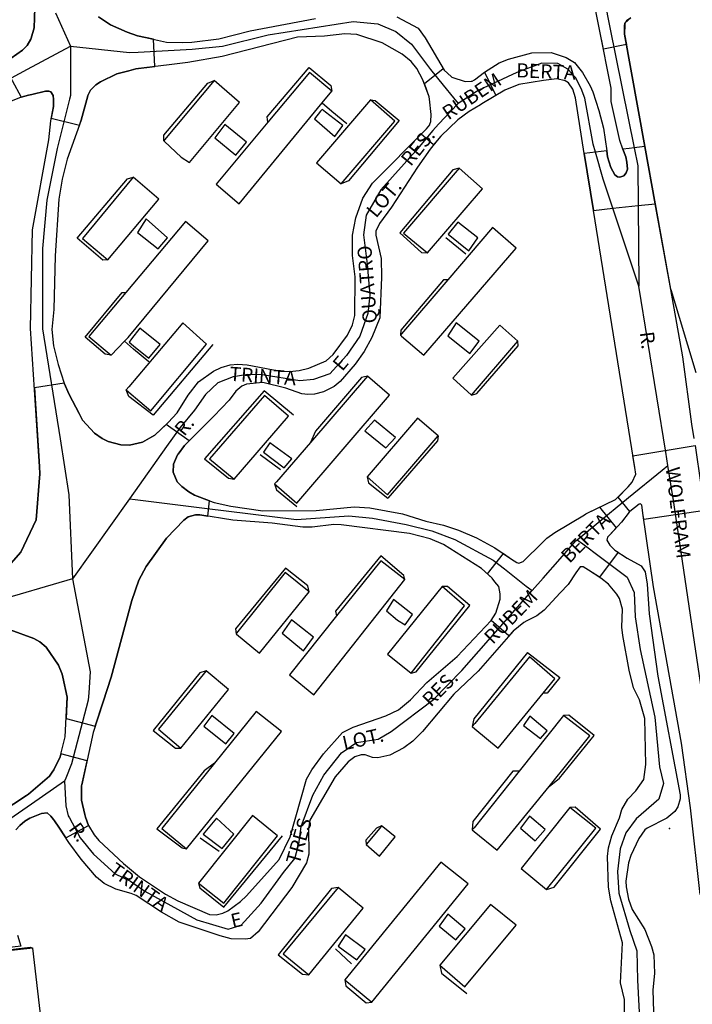
# Model space of a CAD drawing. Units: millimetres. Extents: x 187939 to 190353, y 1677060 to 1679834.
# Drawn here: x 189998 to 190117, y 1677336 to 1677510 of the extents above; entities that cross this region are included whole.
import ezdxf
from ezdxf.enums import TextEntityAlignment as Align

# ---------------------------------------------------------------- set-up
doc = ezdxf.new("R2010")
doc.units = ezdxf.units.MM
doc.header["$MEASUREMENT"] = 0
for name, color, linetype in [('V-AREA_VERDE', 3, 'Continuous'), ('V-CRUZAMENTO', 1, 'Continuous'), ('V-EDIFICACAO', 7, 'Continuous'), ('V-EIXO_DE_LOGRADOURO', 3, 'Continuous'), ('V-NOME_DOS_LOGRADOUROS', 7, 'Continuous'), ('V-QUADRA', 2, 'Continuous'), ('V-TESTADA', 250, 'Continuous')]:
    doc.layers.add(name, color=color, linetype=linetype)

msp = doc.modelspace()

# ---------------------------------------------------------------- linework, layer by layer
at = {"layer": 'V-AREA_VERDE'}
msp.add_lwpolyline([(190105.65, 1677510.56), (190104.94, 1677510.05), (190104.6, 1677509.65), (190104.6, 1677509.65), (190104.53, 1677509.36), (190104.53, 1677509.36), (190104.52, 1677509.3), (190104.57, 1677507.71), (190104.57, 1677507.71), (190108.16, 1677487.85), (190108.16, 1677487.85), (190109.99, 1677477.72), (190109.99, 1677477.72), (190112.72, 1677462.64), (190112.74, 1677462.56), (190112.74, 1677462.56), (190117.16, 1677447.89)], dxfattribs=at)
at = {"layer": 'V-CRUZAMENTO'}
for points in [[(190105.65, 1677510.56), (190104.6, 1677509.65), (190104.6, 1677509.37), (190104.57, 1677507.71), (190104.91, 1677505.85), (190100.82, 1677505.02), (190100.13, 1677508.5), (190099.19, 1677513.21)], [(190000.31, 1677512.37), (190000.2, 1677508.8), (189999.66, 1677507), (189999.61, 1677506.84), (189998.97, 1677505.72), (189998.89, 1677505.64), (189998.15, 1677504.88), (189994.73, 1677502.48), (189997.92, 1677496.56), (189999.21, 1677496.9), (189999.8, 1677497.06), (190002.22, 1677497.65), (190002.77, 1677497.61), (190003.13, 1677497.49), (190003.56, 1677496.88), (190003.62, 1677496.18), (190003.62, 1677495.72), (190003.62, 1677495.72), (190003.61, 1677494.9), (190003.21, 1677492.86), (190008.19, 1677491.59), (190008.52, 1677492.5), (190009.65, 1677496.78), (190009.65, 1677496.78), (190009.67, 1677496.85), (190010.17, 1677497.78), (190010.17, 1677497.78), (190011.08, 1677498.76), (190011.89, 1677499.3), (190014.8, 1677500.66), (190016.91, 1677501.23), (190016.91, 1677501.23), (190018.15, 1677501.57), (190021.54, 1677501.98), (190021.29, 1677506.81), (190019.88, 1677507.12), (190019.88, 1677507.12), (190018.44, 1677507.43), (190016.61, 1677508.05), (190013.69, 1677509.36), (190011.55, 1677510.76)], [(189995.97, 1677402.42), (190000.12, 1677400.87), (190001.18, 1677400.31), (190002.3, 1677399.36), (190004.48, 1677396.16), (190005.15, 1677394.62), (190005.26, 1677394.08), (190006.01, 1677390.5), (190005.83, 1677386.74), (190011, 1677385.4), (190012.4, 1677389.73), (190013.79, 1677394.06), (190017.44, 1677407.64), (190018.69, 1677411.21), (190020, 1677413.62), (190023.59, 1677418.63), (190026.63, 1677421.83), (190027.44, 1677422.41), (190028.7, 1677422.77), (190029.46, 1677422.76), (190029.48, 1677422.76), (190030.87, 1677422.53), (190031.21, 1677425.25), (190028.56, 1677426.25), (190027.52, 1677426.81), (190026.32, 1677427.75), (190025.46, 1677428.61), (190024.74, 1677430.32), (190024.83, 1677431.7), (190025.56, 1677433.35), (190025.65, 1677433.47), (190026.78, 1677435.01), (190027.59, 1677435.82), (190023.54, 1677438.71), (190021.52, 1677436.85), (190020.99, 1677436.54), (190021.01, 1677436.55), (190021.01, 1677436.55), (190020.99, 1677436.54), (190020.99, 1677436.54), (190019.36, 1677435.57), (190017.03, 1677435.07), (190015.52, 1677435.13), (190013.28, 1677435.7), (190012.19, 1677436.27), (190010.87, 1677437.18), (190008.74, 1677439.5), (190008.13, 1677440.66), (190008.13, 1677440.66), (190006.37, 1677443.99), (190005.52, 1677446.03), (190000.22, 1677445.19), (190001.11, 1677431.28), (190001.11, 1677431.28), (190001.19, 1677429.99), (190000.53, 1677421.86), (189997.82, 1677416.17), (189994.85, 1677412.75)], [(189996.97, 1677367.07), (189997.64, 1677367.87), (189998.53, 1677368.63), (189999.44, 1677369.12), (190000.87, 1677369.71), (190000.87, 1677369.71), (190001.46, 1677369.95), (190002.47, 1677370.06), (190003.13, 1677369.51), (190003.59, 1677368.89), (190003.76, 1677368.66), (190004.58, 1677367.55), (190005.76, 1677365.69), (190009.8, 1677367.87), (190009.24, 1677369.33), (190009.14, 1677369.78), (190008.58, 1677372.33), (190008.58, 1677374.89), (190008.61, 1677375.01), (190009.55, 1677379.3), (190004.93, 1677380.51), (190004.8, 1677380), (190003.67, 1677377.67), (190003.39, 1677377.26), (190002.93, 1677376.57), (189999.21, 1677373.4), (189998.82, 1677373.14), (189994.36, 1677370.22)]]:
    msp.add_lwpolyline(points, dxfattribs=at)
for points in [[(190075.09, 1677492.55), (190072.06, 1677489.7), (190071.42, 1677488.9), (190070.81, 1677488.15), (190068.62, 1677490), (190069.56, 1677490.94), (190070.13, 1677491.69), (190070.17, 1677491.81), (190070.33, 1677492.28), (190070.4, 1677493.49), (190070.08, 1677496.19), (190070.03, 1677496.63), (190069.17, 1677498.96), (190072.48, 1677501.64), (190072.65, 1677501.35), (190073.92, 1677500.2), (190073.92, 1677500.2), (190074.03, 1677500.1), (190076.41, 1677499.36), (190077.47, 1677499.41), (190077.47, 1677499.41), (190077.63, 1677499.42), (190078.02, 1677499.6), (190079.83, 1677501), (190081.79, 1677496.83), (190079.31, 1677495.36), (190079.31, 1677495.36), (190079.09, 1677495.23), (190079.09, 1677495.23), (190077.08, 1677494.03)], [(190099.07, 1677476.56), (190102.5, 1677476.92), (190102.5, 1677476.92), (190106.98, 1677477.4), (190106.98, 1677477.4), (190109.99, 1677477.72), (190109.99, 1677477.72), (190110, 1677477.72), (190110, 1677477.72), (190108.17, 1677487.85), (190108.17, 1677487.85), (190108.16, 1677487.85), (190108.16, 1677487.85), (190106.29, 1677487.61), (190106.29, 1677487.61), (190105.37, 1677487.49), (190104.29, 1677487.35), (190104.29, 1677487.35), (190104.8, 1677486.03), (190105, 1677485.07), (190105.06, 1677483.86), (190104.83, 1677483.21), (190104.46, 1677482.66), (190103.72, 1677482.43), (190103.32, 1677482.48), (190102.86, 1677482.84), (190102.14, 1677484.15), (190101.57, 1677486.04), (190101.41, 1677487.1), (190101.41, 1677487.1), (190099.41, 1677486.84), (190099.41, 1677486.84), (190097.45, 1677486.59), (190097.45, 1677486.59), (190099.07, 1677476.56)], [(190103.42, 1677425.9), (190105.11, 1677427.58), (190105.21, 1677427.68), (190105.92, 1677428.54), (190106.56, 1677429.92), (190106.36, 1677431.14), (190106.03, 1677433.19), (190117.03, 1677434.99), (190118.06, 1677428.06), (190118.06, 1677428.06), (190118.74, 1677423.5), (190107.97, 1677421.9), (190107.81, 1677423.05), (190107.81, 1677423.05), (190107.8, 1677423.12), (190107.8, 1677423.12), (190107.61, 1677424.46), (190107.36, 1677424.68), (190107.14, 1677424.63), (190107.14, 1677424.63), (190105.52, 1677423.34), (190105.52, 1677423.34)], [(190095.96, 1677412.48), (190095.96, 1677412.48), (190094.58, 1677410.43), (190093.2, 1677408.96), (190090.38, 1677405.93), (190089.05, 1677404.92), (190087.29, 1677404.01), (190086.78, 1677403.74), (190084.85, 1677402.2), (190084.11, 1677401.35), (190080.99, 1677404.1), (190081.81, 1677405.36), (190082.6, 1677407.84), (190082.6, 1677408.56), (190082.6, 1677408.78), (190082.33, 1677410.08), (190081.65, 1677410.94), (190081.16, 1677411.57), (190080.35, 1677412.31), (190083.15, 1677415.89), (190084.6, 1677414.92), (190084.6, 1677414.92), (190085.51, 1677414.31), (190085.9, 1677414.2), (190086.63, 1677414.51), (190086.69, 1677414.57), (190086.69, 1677414.57), (190090, 1677417.8), (190090, 1677417.8), (190090.82, 1677418.6), (190092.26, 1677419.63), (190097.47, 1677422.77), (190097.47, 1677422.77), (190097.73, 1677422.93), (190100.11, 1677424.08), (190103.09, 1677420.44), (190101.93, 1677419.18), (190101.93, 1677419.18), (190101.58, 1677418.79), (190101.45, 1677418.28), (190101.97, 1677417.4), (190102.1, 1677417.27), (190102.1, 1677417.27), (190102.86, 1677416.52), (190103.43, 1677416.14), (190100.12, 1677411.72), (190098.21, 1677412.96), (190098.21, 1677412.96), (190097.25, 1677413.59), (190096.7, 1677413.59)]]:
    msp.add_lwpolyline(points, close=True, dxfattribs=at)
at = {"layer": 'V-EDIFICACAO'}
for points in [[(190051.12, 1677495.56), (190052.84, 1677497.64), (190048.86, 1677500.9), (190041.53, 1677492.13), (190032.38, 1677481.19), (190036.42, 1677477.73)], [(190023.13, 1677488.84), (190023.26, 1677488.72), (190026.2, 1677485.97), (190027.66, 1677485.02), (190036.5, 1677495.6), (190032.02, 1677499.48), (190023.26, 1677489), (190023.13, 1677488.84)], [(190050.1, 1677484.96), (190054.47, 1677481.25), (190063.98, 1677492.32), (190059.66, 1677496.07), (190050.1, 1677484.96)], [(190051.09, 1677494.39), (190050.81, 1677494.1), (190049.74, 1677492.71), (190053.35, 1677489.63), (190054.75, 1677491.53), (190051.67, 1677493.94), (190051.09, 1677494.39)], [(190033.92, 1677491.71), (190032.12, 1677489.35), (190035.84, 1677486.34), (190037.71, 1677488.63), (190033.92, 1677491.71)], [(190065.49, 1677472.54), (190069.71, 1677469.05), (190079.43, 1677480.34), (190079.43, 1677480.34), (190075.31, 1677484.02), (190065.49, 1677472.54)], [(190008.71, 1677471.57), (190013.19, 1677467.8), (190022.22, 1677478.53), (190022.22, 1677478.53), (190017.69, 1677482.41), (190008.71, 1677471.57)], [(190016.18, 1677453.43), (190016.8, 1677454.08), (190030.97, 1677471.17), (190030.97, 1677471.17), (190026.92, 1677474.61), (190016.39, 1677462.04), (190009.88, 1677454.26), (190013.81, 1677450.95)], [(190020, 1677475.04), (190018.46, 1677472.65), (190018.46, 1677472.65), (190022.1, 1677469.74), (190023.79, 1677471.7), (190023.79, 1677471.7), (190020, 1677475.04)], [(190075.11, 1677474.46), (190073.36, 1677472.36), (190077.01, 1677469.38), (190078.63, 1677471.69), (190078.63, 1677471.69), (190075.11, 1677474.46)], [(190073.35, 1677464.29), (190065.16, 1677454.71), (190064.97, 1677454.49), (190065.16, 1677454.33), (190069.08, 1677450.95), (190085.4, 1677469.85), (190085.4, 1677469.85), (190081.25, 1677473.54)], [(190016.48, 1677444.82), (190016.93, 1677444.44), (190020.81, 1677441.14), (190030.68, 1677452.92), (190030.68, 1677452.92), (190026.46, 1677456.66), (190016.93, 1677445.35), (190016.48, 1677444.82)], [(190017.78, 1677452.61), (190020.49, 1677450.44), (190022.48, 1677452.88), (190018.89, 1677455.74), (190017.41, 1677453.86), (190016.96, 1677453.26)], [(190074.8, 1677456.66), (190073.3, 1677454.36), (190073.3, 1677454.36), (190077.19, 1677451.25), (190078.85, 1677453.46), (190074.8, 1677456.66)], [(190074.21, 1677446.92), (190074.21, 1677446.92), (190077.51, 1677443.92), (190085.7, 1677453.45), (190082.5, 1677456.25), (190074.21, 1677446.92)], [(190049.03, 1677435.56), (190043.04, 1677428.61), (190042.7, 1677428.22), (190043.04, 1677427.93), (190046.63, 1677424.84), (190063.02, 1677443.88), (190063.02, 1677443.88), (190059.13, 1677447.28)], [(190031.2, 1677432.62), (190035.57, 1677429.05), (190045.15, 1677440.17), (190045.15, 1677440.17), (190040.94, 1677443.87), (190031.2, 1677432.62)], [(190059.04, 1677429.46), (190059.04, 1677429.46), (190062.64, 1677426.3), (190071.63, 1677436.7), (190067.96, 1677439.81), (190059.04, 1677429.46), (190059.04, 1677429.46)], [(190058.67, 1677437.6), (190058.67, 1677437.6), (190062.38, 1677434.58), (190062.38, 1677434.58), (190064.05, 1677436.4), (190060.34, 1677439.48), (190058.67, 1677437.6)], [(190041.83, 1677435.49), (190040.73, 1677433.85), (190040.73, 1677433.85), (190044.39, 1677431.03), (190045.73, 1677432.67), (190045.73, 1677432.67), (190041.83, 1677435.49)], [(190053.67, 1677404.89), (190045.33, 1677394.47), (190049.61, 1677390.96), (190065.7, 1677411.34), (190061.47, 1677414.64)], [(190035.89, 1677401.75), (190035.98, 1677401.68), (190040.05, 1677398.32), (190048.81, 1677409.16), (190044.58, 1677412.59), (190035.98, 1677401.86), (190035.89, 1677401.75)], [(190062.64, 1677398.13), (190066.82, 1677394.76), (190076.25, 1677406.66), (190072.32, 1677410.07), (190072.32, 1677410.07), (190062.64, 1677398.13)], [(190063.7, 1677407.79), (190062.48, 1677405.77), (190062.48, 1677405.77), (190064.43, 1677404.14), (190065.8, 1677403.3), (190067.09, 1677405.12), (190063.7, 1677407.79)], [(190045.68, 1677404.2), (190044.02, 1677401.83), (190047.81, 1677398.72), (190049.58, 1677401.12), (190045.68, 1677404.2)], [(190090.18, 1677391.26), (190092.22, 1677393.75), (190087.74, 1677397.68), (190078.1, 1677385.89), (190077.65, 1677385.34), (190078.1, 1677384.96), (190082.2, 1677381.54)], [(190022.16, 1677384.89), (190026.12, 1677381.54), (190034.57, 1677391.9), (190030.59, 1677395.19), (190022.16, 1677384.89)], [(190032.05, 1677378.84), (190022.74, 1677367.3), (190027.11, 1677363.74), (190043.9, 1677384.45), (190039.45, 1677388.01)], [(190031.58, 1677387.28), (190030.18, 1677385.39), (190034.05, 1677382.27), (190035.52, 1677384.12), (190031.58, 1677387.28)], [(190091.23, 1677374.77), (190098.42, 1677383.7), (190098.42, 1677383.7), (190093.78, 1677387.28), (190085.96, 1677377.48), (190077.97, 1677367.46), (190077.65, 1677367.06), (190077.97, 1677366.8), (190082.03, 1677363.48)], [(190087.83, 1677387.2), (190086.73, 1677385.51), (190086.73, 1677385.51), (190089.69, 1677383.2), (190090.86, 1677384.56), (190087.83, 1677387.2)], [(190086.3, 1677360.23), (190090.78, 1677356.52), (190099.47, 1677367.35), (190094.87, 1677371.06), (190086.3, 1677360.23)], [(190029.26, 1677357.66), (190029.5, 1677357.47), (190033.71, 1677354.14), (190043.21, 1677366.04), (190038.79, 1677369.59), (190029.5, 1677357.96), (190029.26, 1677357.66)], [(190032.41, 1677369.14), (190030.07, 1677366.31), (190033.42, 1677363.81), (190035.47, 1677366.3), (190035.47, 1677366.3), (190032.41, 1677369.14)], [(190086.15, 1677367.37), (190088.79, 1677365.13), (190088.79, 1677365.13), (190090.56, 1677367.17), (190090.56, 1677367.17), (190087.78, 1677369.52), (190086.15, 1677367.37)], [(190061.62, 1677367.8), (190061.28, 1677367.39), (190058.89, 1677364.47), (190061.25, 1677362.42), (190064.01, 1677365.83), (190062.12, 1677367.39), (190061.62, 1677367.8)], [(190055.12, 1677340.56), (190055.12, 1677340.56), (190059.9, 1677336.6), (190076.91, 1677357.52), (190072.09, 1677361.39), (190055.12, 1677340.56), (190055.12, 1677340.56)], [(190044.21, 1677345.19), (190044.21, 1677345.19), (190048.76, 1677341.43), (190058.34, 1677353.22), (190053.93, 1677356.92), (190044.21, 1677345.19)], [(190071.9, 1677343.17), (190071.9, 1677343.17), (190076.34, 1677339.31), (190085.38, 1677350.26), (190080.87, 1677353.91), (190071.9, 1677343.17), (190071.9, 1677343.17)], [(190073.3, 1677352.16), (190071.82, 1677350.08), (190074.74, 1677347.66), (190076.36, 1677349.56), (190073.3, 1677352.16)], [(190055.24, 1677348.53), (190055.24, 1677348.53), (190053.95, 1677346.53), (190053.95, 1677346.53), (190057.22, 1677344.11), (190058.73, 1677345.92), (190058.73, 1677345.92), (190055.24, 1677348.53)], [(189988.02, 1677344.87), (189988.12, 1677343.95), (189991.28, 1677315), (189991.63, 1677314.77), (189996.02, 1677315.27), (189996.52, 1677312.78), (190003.48, 1677313.48), (190003.39, 1677316.8), (189999.98, 1677346.18), (189988.52, 1677344.92), (189988.02, 1677344.87)]]:
    msp.add_lwpolyline(points, close=True, dxfattribs=at)
at = {"layer": 'V-EIXO_DE_LOGRADOURO'}
for points in [[(190101.01, 1677513.64), (190101.98, 1677508.86)], [(190003.98, 1677511.44), (190006.62, 1677505.58)], [(190018.58, 1677504.54), (190028.13, 1677505.02), (190033.51, 1677505.58), (190041.58, 1677507.6), (190056.6, 1677509.95), (190060.97, 1677509.5), (190064.11, 1677508.16), (190066.91, 1677505.91), (190070.28, 1677501.43), (190072.49, 1677498.7)], [(190101.98, 1677508.86), (190106.29, 1677487.61)], [(189999.04, 1677501.5), (190006.61, 1677505.58), (190006.62, 1677505.58)], [(190006.62, 1677505.58), (190006.62, 1677496.85), (190006.46, 1677496.22)], [(190006.62, 1677505.58), (190017.03, 1677504.46), (190018.58, 1677504.54)], [(190099.41, 1677486.84), (190099, 1677488.25), (190097.54, 1677496.38), (190096.92, 1677498.11), (190095.92, 1677500.05), (190094.52, 1677501.51), (190092.78, 1677502.52), (190089.92, 1677502.57), (190085.5, 1677500.95), (190078.82, 1677497.81), (190078.34, 1677497.5)], [(189882.54, 1677476.16), (189884.92, 1677478.73), (189889.51, 1677482.77), (189893.16, 1677485.29), (189897.64, 1677487.03), (189900.39, 1677487.65), (189905.21, 1677487.36), (189920.12, 1677483.49), (189932.73, 1677481.36), (189940.91, 1677480.24), (189949.21, 1677480.12), (189957.39, 1677481.36), (189963.78, 1677482.71), (189971.74, 1677485.96), (189980.82, 1677491.68), (189999.04, 1677501.5)], [(190072.49, 1677498.7), (190074.32, 1677496.44), (190075.13, 1677495.44)], [(190078.34, 1677497.5), (190075.13, 1677495.44)], [(190006.46, 1677496.22), (190004.24, 1677487.5), (190002.41, 1677478.34), (190001.68, 1677469.79), (190001.68, 1677455.62), (190004.77, 1677436.17)], [(190075.13, 1677495.44), (190075.07, 1677495.4), (190071.65, 1677491.81), (190070.67, 1677490.65)], [(190070.67, 1677490.65), (190067.67, 1677487.1), (190061.45, 1677480.21), (190058.87, 1677475.72), (190058.42, 1677472.24), (190059.09, 1677467.08), (190059.54, 1677461.59), (190059.2, 1677458.34), (190057.75, 1677454.3), (190055.39, 1677450.93), (190052.48, 1677447.68), (190049.57, 1677446.67), (190047.16, 1677446.44), (190040.48, 1677447.51), (190037.96, 1677447.57), (190035.38, 1677447.12), (190032.69, 1677446.06), (190030.51, 1677444.04), (190028.54, 1677441.23), (190026.02, 1677438.2), (190023.61, 1677434.82)], [(190102.5, 1677476.92), (190100.79, 1677482.08), (190099.41, 1677486.84)], [(190106.29, 1677487.61), (190106.93, 1677484.43), (190106.98, 1677477.4)], [(190107.07, 1677463.14), (190102.5, 1677476.92)], [(190106.98, 1677477.4), (190107.07, 1677463.14)], [(190111.86, 1677433.8), (190107.07, 1677463.14)], [(190004.77, 1677436.17), (190006.33, 1677426.3), (190006.97, 1677411.46)], [(190023.61, 1677434.82), (190017.02, 1677425.56)], [(190112.23, 1677431.49), (190111.86, 1677433.8)], [(190105.29, 1677425.8), (190111.23, 1677430.67), (190112.23, 1677431.49)], [(190113.17, 1677425.67), (190113.07, 1677426.36), (190112.23, 1677431.49)], [(190099.55, 1677421.09), (190105.29, 1677425.8)], [(190119.48, 1677310.76), (190119.9, 1677312.54), (190123.06, 1677338.62), (190123.31, 1677352.75), (190121.84, 1677363.96), (190121.11, 1677372.01), (190113.17, 1677425.67)], [(190017.02, 1677425.56), (190006.97, 1677411.46)], [(190017.02, 1677425.56), (190018.02, 1677425.44)], [(190018.02, 1677425.44), (190030.28, 1677423.92)], [(190030.28, 1677423.92), (190046.56, 1677421.9), (190055.81, 1677422.57), (190060.01, 1677422.18), (190065.95, 1677421.06), (190070.49, 1677419.94), (190074.58, 1677418.37), (190081.36, 1677414.72), (190083.32, 1677413.19)], [(190096.21, 1677418.35), (190099.55, 1677421.09)], [(190093.16, 1677414.98), (190095.95, 1677418.14), (190096.21, 1677418.35)], [(190096.21, 1677418.35), (190097.21, 1677417.6), (190100.3, 1677415.28)], [(190100.3, 1677415.28), (190105.03, 1677411.73), (190106.26, 1677409.03), (190106.43, 1677404.71), (190107.33, 1677398.93), (190109.91, 1677386.98), (190110.75, 1677378.22), (190111.43, 1677375.3), (190110.64, 1677372.5), (190106.6, 1677369.02), (190104.81, 1677366.55), (190103.8, 1677363.74), (190103.35, 1677359.7), (190103.57, 1677355.89), (190105.48, 1677349.27), (190106.72, 1677345.68), (190106.83, 1677340.51), (190107.4, 1677330.3), (190107.46, 1677323.29), (190107.12, 1677321.21), (190107.07, 1677319.19), (190107.29, 1677317.56), (190109.53, 1677313.69), (190111.8, 1677310.63)], [(190090.17, 1677411.58), (190093.16, 1677414.98)], [(190083.32, 1677413.19), (190087.19, 1677410.16), (190088.21, 1677409.36)], [(190006.97, 1677411.46), (190006.96, 1677411.45), (189992.8, 1677407.34)], [(190006.97, 1677411.46), (190010.1, 1677394.99), (190009.83, 1677391.3)], [(190088.21, 1677409.36), (190090.17, 1677411.58)], [(190085.25, 1677405.99), (190088.21, 1677409.36)], [(190006.43, 1677369.21), (190008.34, 1677365.68), (190010.7, 1677362.77), (190014.51, 1677359.29), (190017.2, 1677358), (190019.78, 1677356.26), (190028.97, 1677351.16), (190034.47, 1677349.53), (190036.77, 1677350.21), (190040.3, 1677354.13), (190044.28, 1677359.52), (190046.3, 1677361.99), (190046.97, 1677364.57), (190047.42, 1677367.65), (190049.44, 1677373.2), (190051.4, 1677376.74), (190054.54, 1677380.67), (190057.17, 1677382.52), (190060.98, 1677383.13), (190063.28, 1677384.48), (190070.79, 1677390.09), (190075.78, 1677395.25), (190085.25, 1677405.99)], [(190009.83, 1677391.3), (190009.73, 1677389.98), (190006.8, 1677378.73), (190005.8, 1677376.22)], [(190005.58, 1677375.67), (189999.73, 1677371.62)], [(190005.8, 1677376.22), (190005.58, 1677375.67)], [(190005.58, 1677375.67), (190005.76, 1677371.35), (190006.23, 1677369.58), (190006.43, 1677369.21)], [(189999.73, 1677371.62), (189995.13, 1677368.44)]]:
    msp.add_lwpolyline(points, dxfattribs=at)
at = {"layer": 'V-QUADRA'}
for points in [[(189989.49, 1677498.82), (189998.15, 1677504.88), (189998.89, 1677505.64), (189998.89, 1677505.64), (189998.97, 1677505.72), (189999.61, 1677506.84), (189999.66, 1677507), (189999.66, 1677507), (190000.2, 1677508.8), (190000.31, 1677512.37), (190000.22, 1677513.27), (190000.22, 1677513.27), (190000.17, 1677513.84), (190000.17, 1677513.84), (189999.97, 1677516.02), (189999.1, 1677519.19), (189998.12, 1677521.88), (189994.11, 1677529.31)], [(190064.32, 1677510.77), (190068.09, 1677508.78), (190069.34, 1677507.07), (190072.65, 1677501.35), (190073.92, 1677500.2), (190073.92, 1677500.2), (190074.03, 1677500.1), (190076.41, 1677499.36), (190077.47, 1677499.41), (190077.47, 1677499.41), (190077.63, 1677499.42), (190078.02, 1677499.6), (190079.83, 1677501), (190082.39, 1677502.64), (190084.03, 1677503.29), (190088.17, 1677504.42), (190091.58, 1677504.47), (190094.24, 1677503.56), (190095.71, 1677502.68), (190097.11, 1677500.91), (190098.5, 1677498.58), (190098.98, 1677497.53), (190100.05, 1677494.22), (190100.82, 1677491.11), (190101.41, 1677487.1), (190101.41, 1677487.1), (190101.57, 1677486.04), (190102.14, 1677484.15), (190102.86, 1677482.84), (190103.32, 1677482.48), (190103.72, 1677482.43), (190104.46, 1677482.66), (190104.83, 1677483.21), (190105.06, 1677483.86), (190105, 1677485.07), (190104.8, 1677486.03), (190104.29, 1677487.35), (190104.29, 1677487.35), (190103.71, 1677488.88), (190102.18, 1677495.82), (190102.18, 1677498.15), (190100.13, 1677508.5), (190100.13, 1677508.5), (190099.19, 1677513.21)], [(190011.55, 1677510.76), (190013.69, 1677509.36), (190016.61, 1677508.05), (190018.44, 1677507.43), (190019.88, 1677507.12), (190019.88, 1677507.12), (190023.61, 1677506.31), (190026.4, 1677506.24), (190026.4, 1677506.24), (190028.04, 1677506.27), (190032.83, 1677506.85), (190038.38, 1677508.31), (190049.94, 1677510.48)], [(190104.57, 1677507.71), (190104.6, 1677509.37)], [(190104.6, 1677509.65), (190105.65, 1677510.56)], [(190104.6, 1677509.37), (190104.6, 1677509.65)], [(190108.17, 1677487.85), (190104.57, 1677507.71)], [(189994.85, 1677412.75), (189997.82, 1677416.17), (190000.53, 1677421.86), (190001.19, 1677429.99), (190001.11, 1677431.28), (190001.11, 1677431.28), (189999.55, 1677455.71), (189999.92, 1677473.14), (190002.77, 1677489.01), (190003.12, 1677492.4), (190003.61, 1677494.9), (190003.62, 1677495.72), (190003.62, 1677495.72), (190003.62, 1677496.18), (190003.56, 1677496.88), (190003.13, 1677497.49), (190002.77, 1677497.61), (190002.22, 1677497.65), (189999.8, 1677497.06), (189999.8, 1677497.06), (189999.21, 1677496.9), (189999.21, 1677496.9), (189998.53, 1677496.72), (189998.53, 1677496.72), (189997.92, 1677496.56), (189992.7, 1677494.52)], [(190110, 1677477.72), (190108.17, 1677487.85)], [(190112.74, 1677462.56), (190110, 1677477.72)], [(190116.85, 1677436.23), (190116.47, 1677438.78), (190114.9, 1677450.65), (190112.74, 1677462.56)], [(190117.96, 1677355.68), (190116.2, 1677370.98), (190114.63, 1677382.39), (190109.67, 1677410.02), (190107.81, 1677423.05), (190107.81, 1677423.05), (190107.8, 1677423.12), (190107.8, 1677423.12), (190107.61, 1677424.46), (190107.36, 1677424.68), (190107.14, 1677424.63), (190105.52, 1677423.34), (190105.52, 1677423.34), (190105.38, 1677423.23), (190105.38, 1677423.23), (190104, 1677421.43), (190102.08, 1677419.34), (190102.08, 1677419.34), (190101.93, 1677419.18), (190101.93, 1677419.18), (190101.58, 1677418.79), (190101.45, 1677418.28), (190101.97, 1677417.4), (190102.1, 1677417.27), (190102.1, 1677417.27), (190102.86, 1677416.52), (190105.03, 1677415.07), (190107.53, 1677413.74), (190108.22, 1677412.67), (190108.55, 1677410.5), (190108.92, 1677405.26), (190110.48, 1677394.24), (190114.42, 1677373.26), (190114.39, 1677372.55), (190113.98, 1677371.12), (190113.48, 1677370.34), (190112.06, 1677369.16), (190108.55, 1677367.39), (190108.18, 1677367.09), (190107.11, 1677365.54), (190105.68, 1677362.53), (190105.28, 1677361.28), (190104.81, 1677358.03), (190104.84, 1677357.02), (190105.28, 1677354.83), (190105.92, 1677353.01), (190108.18, 1677349.46), (190109.34, 1677346.48), (190109.34, 1677346.48), (190109.75, 1677344.97), (190109.84, 1677341.68), (190109.56, 1677338.79), (190109.84, 1677329.17)], [(190104.61, 1677330.3), (190104.56, 1677337.11), (190103.88, 1677340.06), (190104.19, 1677347.1), (190104.19, 1677347.1), (190102.17, 1677354.56), (190101.72, 1677356.97), (190101.56, 1677362.38), (190101.75, 1677363.9), (190102.34, 1677366), (190103.66, 1677369.22), (190104.08, 1677370.68), (190105.12, 1677372.5), (190106.55, 1677373.96), (190107.98, 1677375.96), (190108.35, 1677378.65), (190108.18, 1677386.75), (190107.2, 1677390.06), (190106.16, 1677392.16), (190105.41, 1677395.33), (190104.26, 1677401.41), (190104.06, 1677402.92), (190104.2, 1677406.09), (190103.67, 1677407.94), (190103.22, 1677408.76), (190101.71, 1677410.47), (190100.39, 1677411.54), (190098.21, 1677412.96), (190098.21, 1677412.96), (190097.25, 1677413.59), (190096.7, 1677413.59), (190095.96, 1677412.48), (190095.96, 1677412.48), (190094.58, 1677410.43), (190093.2, 1677408.96), (190093.2, 1677408.96), (190090.38, 1677405.93), (190089.05, 1677404.92), (190087.29, 1677404.01), (190087.29, 1677404.01), (190086.78, 1677403.74), (190084.85, 1677402.2), (190078.67, 1677395.13), (190074.36, 1677391.05), (190068.87, 1677384.49), (190067.14, 1677382.75), (190065.54, 1677381.57), (190063.09, 1677380.25), (190060.93, 1677379.78), (190060.01, 1677379.88), (190058.72, 1677380.35), (190057.99, 1677380.33), (190056.86, 1677379.99), (190055.69, 1677379.13), (190053.41, 1677376.45), (190048.93, 1677368.79), (190048.68, 1677367.26), (190048.73, 1677362.78), (190048.34, 1677361.27), (190045.74, 1677356.9), (190039.78, 1677349.04), (190038.44, 1677347.89), (190037.49, 1677347.74), (190034.99, 1677347.84), (190033.05, 1677348.33), (190025.81, 1677350.79), (190022.68, 1677352.56), (190018.2, 1677355.48), (190017.36, 1677355.86), (190014.65, 1677356.6), (190012.56, 1677357.59), (190011.21, 1677358.72), (190008.48, 1677361.9), (190006.29, 1677364.86), (190004.58, 1677367.55), (190003.76, 1677368.66), (190003.76, 1677368.66), (190003.59, 1677368.89), (190003.59, 1677368.89), (190003.13, 1677369.51), (190002.47, 1677370.06), (190001.46, 1677369.95), (190000.87, 1677369.71), (190000.87, 1677369.71), (189999.44, 1677369.12), (189998.53, 1677368.63), (189997.64, 1677367.87), (189996.97, 1677367.07)], [(189994.36, 1677370.22), (189998.82, 1677373.14), (189998.82, 1677373.14), (189999.21, 1677373.4), (190002.93, 1677376.57), (190003.39, 1677377.26), (190003.39, 1677377.26), (190003.67, 1677377.67), (190004.8, 1677380), (190005.67, 1677383.49), (190006.01, 1677390.5), (190005.26, 1677394.08), (190005.26, 1677394.08), (190005.15, 1677394.62), (190004.48, 1677396.16), (190002.3, 1677399.36), (190001.18, 1677400.31), (190000.12, 1677400.87), (189995.97, 1677402.42)], [(189997.26, 1677348.49), (189997.85, 1677346.5), (189993.38, 1677345.98)]]:
    msp.add_lwpolyline(points, dxfattribs=at)
for points in [[(190003.92, 1677468.53), (190003.65, 1677459.06), (190003.34, 1677455.48), (190003.6, 1677452.64), (190004.45, 1677449.29), (190005.52, 1677446.03), (190006.37, 1677443.99), (190008.13, 1677440.66), (190008.13, 1677440.66), (190008.74, 1677439.5), (190010.87, 1677437.18), (190012.19, 1677436.27), (190013.28, 1677435.7), (190015.52, 1677435.13), (190017.03, 1677435.07), (190019.36, 1677435.57), (190020.99, 1677436.54), (190020.99, 1677436.54), (190021.01, 1677436.55), (190021.01, 1677436.55), (190021.52, 1677436.85), (190023.9, 1677439.04), (190025.47, 1677440.78), (190027.4, 1677443.88), (190029.26, 1677446.25), (190031.91, 1677448.14), (190033.23, 1677448.79), (190034.84, 1677449.26), (190036.19, 1677449.37), (190037.85, 1677449.24), (190043.75, 1677448.13), (190045.33, 1677448.07), (190047.05, 1677448.25), (190048.77, 1677448.69), (190051.81, 1677449.97), (190053.08, 1677451.1), (190055.58, 1677454.51), (190056.48, 1677456.33), (190056.91, 1677458), (190056.94, 1677464.84), (190056.49, 1677468.59), (190056.48, 1677472.18), (190057.05, 1677475.22), (190058.28, 1677478.72), (190059.98, 1677481.35), (190069.56, 1677490.94), (190070.13, 1677491.69), (190070.17, 1677491.81), (190070.17, 1677491.81), (190070.33, 1677492.28), (190070.4, 1677493.49), (190070.08, 1677496.19), (190070.08, 1677496.19), (190070.03, 1677496.63), (190068.92, 1677499.65), (190067.86, 1677501.62), (190066.83, 1677502.84), (190065.26, 1677504.16), (190061.74, 1677506.15), (190057.24, 1677507.65), (190055.13, 1677507.75), (190051.53, 1677507.32), (190046.74, 1677507.19), (190033.4, 1677503.77), (190027.38, 1677502.69), (190024.06, 1677502.29), (190024.06, 1677502.29), (190018.15, 1677501.57), (190016.91, 1677501.23), (190016.91, 1677501.23), (190014.8, 1677500.66), (190011.89, 1677499.3), (190011.08, 1677498.76), (190010.17, 1677497.78), (190010.17, 1677497.78), (190009.67, 1677496.85), (190009.65, 1677496.78), (190009.65, 1677496.78), (190008.52, 1677492.5), (190006.05, 1677485.58), (190005.14, 1677482.09), (190004.57, 1677478.54), (190003.92, 1677468.53)], [(190028.56, 1677426.25), (190031.21, 1677425.25), (190031.21, 1677425.25), (190032.01, 1677424.95), (190034.95, 1677424.28), (190040.61, 1677423.47), (190050.05, 1677423.54), (190056.74, 1677424.18), (190059.52, 1677423.96), (190065.32, 1677422.9), (190069.41, 1677421.63), (190072.53, 1677420.94), (190075.19, 1677420.06), (190078.4, 1677418.7), (190081.63, 1677416.91), (190084.6, 1677414.92), (190084.6, 1677414.92), (190085.51, 1677414.31), (190085.9, 1677414.2), (190086.63, 1677414.51), (190086.69, 1677414.57), (190086.69, 1677414.57), (190090, 1677417.8), (190090, 1677417.8), (190090.82, 1677418.6), (190092.26, 1677419.63), (190097.47, 1677422.77), (190097.47, 1677422.77), (190097.73, 1677422.93), (190102.95, 1677425.44), (190105.11, 1677427.58), (190105.11, 1677427.58), (190105.21, 1677427.68), (190105.92, 1677428.54), (190106.56, 1677429.92), (190106.36, 1677431.14), (190106.36, 1677431.14), (190099.07, 1677476.56), (190099.07, 1677476.56), (190097.45, 1677486.59), (190097.45, 1677486.59), (190095.87, 1677496.45), (190095.43, 1677497.95), (190094.64, 1677499.07), (190094.06, 1677499.45), (190092.6, 1677499.78), (190090.22, 1677499.52), (190090.22, 1677499.52), (190085.88, 1677498.78), (190083.43, 1677497.81), (190079.31, 1677495.36), (190079.31, 1677495.36), (190079.09, 1677495.23), (190079.09, 1677495.23), (190077.08, 1677494.03), (190075.09, 1677492.55), (190072.06, 1677489.7), (190071.42, 1677488.9), (190071.42, 1677488.9), (190070.18, 1677487.37), (190067.94, 1677484.22), (190063.37, 1677477.14), (190061.25, 1677474.21), (190060.59, 1677472.9), (190060.62, 1677472.18), (190061.55, 1677468.06), (190061.58, 1677464.76), (190061.31, 1677457.58), (190059.89, 1677454.07), (190058.55, 1677451.64), (190056.92, 1677449.37), (190054.29, 1677446.33), (190053.2, 1677445.41), (190051.34, 1677444.49), (190049.76, 1677444.09), (190048.58, 1677444), (190047.49, 1677444.12), (190044.71, 1677445.12), (190040.59, 1677446.11), (190037.74, 1677445.85), (190036.92, 1677445.5), (190035.86, 1677444.59), (190034.68, 1677442.99), (190031.96, 1677440.17), (190026.78, 1677435.01), (190025.65, 1677433.47), (190025.65, 1677433.47), (190025.56, 1677433.35), (190024.83, 1677431.7), (190024.74, 1677430.32), (190025.46, 1677428.61), (190026.32, 1677427.75), (190027.52, 1677426.81), (190028.56, 1677426.25)], [(190008.58, 1677372.33), (190009.14, 1677369.78), (190009.14, 1677369.78), (190009.24, 1677369.33), (190009.8, 1677367.87), (190010.78, 1677366.2), (190011.62, 1677365.21), (190016.01, 1677361.12), (190018.81, 1677358.78), (190023.43, 1677355.72), (190025.59, 1677354.52), (190031.18, 1677352.13), (190032.38, 1677352.08), (190033.52, 1677352.34), (190034.45, 1677352.75), (190036.69, 1677354.44), (190037.74, 1677355.41), (190043.48, 1677361.83), (190045.44, 1677365.87), (190048.35, 1677376.01), (190049.29, 1677377.66), (190051.32, 1677380.52), (190054.69, 1677384.26), (190056.59, 1677385.23), (190062.39, 1677387.25), (190064.61, 1677388.29), (190066.7, 1677390.04), (190069.59, 1677393.15), (190074.98, 1677397.69), (190080.99, 1677404.1), (190081.81, 1677405.36), (190082.6, 1677407.84), (190082.6, 1677408.56), (190082.6, 1677408.56), (190082.6, 1677408.78), (190082.33, 1677410.08), (190081.65, 1677410.94), (190081.65, 1677410.94), (190081.16, 1677411.57), (190081.16, 1677411.57), (190079.3, 1677413.28), (190072.53, 1677417.5), (190070.18, 1677418.52), (190066.57, 1677419.45), (190054.48, 1677420.98), (190053.19, 1677421.03), (190049.36, 1677420.59), (190047.7, 1677420.56), (190042.29, 1677421.26), (190035.31, 1677421.78), (190029.48, 1677422.76), (190029.48, 1677422.76), (190029.46, 1677422.76), (190028.7, 1677422.77), (190027.44, 1677422.41), (190027.44, 1677422.41), (190026.63, 1677421.83), (190023.59, 1677418.63), (190020, 1677413.62), (190018.69, 1677411.21), (190017.44, 1677407.64), (190013.79, 1677394.06), (190012.4, 1677389.73), (190012.4, 1677389.73), (190010.65, 1677384.31), (190008.61, 1677375.01), (190008.61, 1677375.01), (190008.58, 1677374.89), (190008.58, 1677372.33)]]:
    msp.add_lwpolyline(points, close=True, dxfattribs=at)
msp.add_point((190112.54, 1677367.31), dxfattribs=at)
at = {"layer": 'V-TESTADA'}
for points in [[(190041.53, 1677492.13), (190041.38, 1677493.08), (190048.82, 1677501.83), (190052.63, 1677498.6), (190052.84, 1677497.64)], [(190023.13, 1677488.84), (190023.11, 1677489.85), (190030.91, 1677499.06), (190032.02, 1677499.48)], [(190051.12, 1677495.56), (190052.81, 1677494.11), (190055.46, 1677491.9)], [(190059.66, 1677496.07), (190060.48, 1677495.95), (190064.72, 1677492.45), (190055.75, 1677481.75), (190054.47, 1677481.25)], [(190075.31, 1677484.02), (190074.18, 1677483.72), (190064.85, 1677472.58), (190068.66, 1677469.13), (190069.71, 1677469.05)], [(190013.19, 1677467.8), (190012.31, 1677467.74), (190007.78, 1677471.63), (190016.71, 1677482.14)], [(190016.71, 1677482.14), (190017.69, 1677482.41)], [(190072.95, 1677471.79), (190076.48, 1677468.89)], [(190073.35, 1677464.29), (190072.53, 1677464.29), (190065.01, 1677455.38), (190064.97, 1677454.49)], [(190012.74, 1677451.15), (190009.23, 1677454.14), (190015.72, 1677462.04)], [(190015.72, 1677462.04), (190016.39, 1677462.04)], [(190077.51, 1677443.92), (190078.47, 1677444.2), (190085.75, 1677452.61), (190085.7, 1677453.45)], [(190020.44, 1677449.81), (190017.78, 1677452.03), (190016.18, 1677453.43)], [(190031.77, 1677452.85), (190021.23, 1677440.36), (190016.93, 1677443.68), (190016.48, 1677444.82)], [(190013.81, 1677450.95), (190012.74, 1677451.15)], [(190059.13, 1677447.28), (190058.04, 1677447.01), (190049.95, 1677437.56), (190049.03, 1677435.56)], [(190046.05, 1677440.37), (190040.84, 1677444.64), (190030.31, 1677432.67), (190034.55, 1677429.24), (190035.57, 1677429.05)], [(190071.63, 1677436.7), (190071.49, 1677435.81), (190062.69, 1677425.69)], [(190040.15, 1677433.4), (190043.74, 1677430.75)], [(190059.04, 1677429.46), (190059.31, 1677428.38), (190062.69, 1677425.69)], [(190042.7, 1677428.22), (190043.04, 1677427.18), (190046.61, 1677424.23)], [(190065.7, 1677411.34), (190065.53, 1677412.05), (190061.47, 1677415.52), (190053.49, 1677405.73), (190053.67, 1677404.89)], [(190048.81, 1677409.16), (190048.55, 1677410.21), (190044.62, 1677413.31), (190035.8, 1677402.62), (190035.89, 1677401.75)], [(190066.82, 1677394.76), (190067.71, 1677395.03), (190077.22, 1677406.71), (190073.27, 1677410.08), (190072.32, 1677410.07)], [(190087.43, 1677398.43), (190077.91, 1677386.69), (190077.65, 1677385.34)], [(190087.43, 1677398.43), (190093.11, 1677394.03), (190090.88, 1677391.26), (190090.18, 1677391.26)], [(190030.59, 1677395.19), (190029.49, 1677394.8), (190021.25, 1677384.64), (190025.17, 1677381.53), (190026.12, 1677381.54)], [(190091.23, 1677374.77), (190093.05, 1677376.21), (190099.2, 1677383.75), (190094.74, 1677387.32), (190093.78, 1677387.28)], [(190032.05, 1677378.84), (190030.23, 1677377.5), (190021.87, 1677367.25), (190026.34, 1677363.88), (190027.11, 1677363.74)], [(190085.96, 1677377.48), (190084.8, 1677377.48), (190077.76, 1677368.56), (190077.65, 1677367.06)], [(190090.78, 1677356.52), (190092.11, 1677356.94), (190100.34, 1677367.2), (190095.83, 1677371.08), (190094.87, 1677371.06)], [(190061.62, 1677367.8), (190060.7, 1677367.39), (190058.8, 1677365.25), (190058.89, 1677364.47)], [(190029.26, 1677357.66), (190029.5, 1677356.82), (190033.75, 1677353.39), (190044.09, 1677366.04)], [(190029.54, 1677365.68), (190032.9, 1677363.33)], [(190053.93, 1677356.92), (190052.77, 1677356.73), (190043.35, 1677344.99)], [(189988.02, 1677344.87), (189988.52, 1677345.07), (189999.5, 1677346.34), (189999.98, 1677346.18)], [(190053.46, 1677346.03), (190056.32, 1677343.41)], [(190043.35, 1677344.99), (190047.61, 1677341.6), (190048.76, 1677341.43)], [(190071.9, 1677343.17), (190072.22, 1677341.78), (190076.7, 1677338.17)], [(190055.12, 1677340.56), (190055.28, 1677339.49), (190058.9, 1677336.5), (190059.9, 1677336.6)]]:
    msp.add_lwpolyline(points, dxfattribs=at)

# ---------------------------------------------------------------- texts
at = {"layer": 'V-NOME_DOS_LOGRADOUROS'}
for s, rotation, p in [('BERTA', 357.5565, (190085.33, 1677499.31)), ('RUBEM', 34.0422, (190073.86, 1677491.79)), ('RES.', 51.0528, (190067.36, 1677483.71)), ('LOT.', 50, (190061.22, 1677474.57)), ('QUATRO', 94.2423, (190061.59, 1677456.74)), ('R.', 277, (190106.48, 1677454.9)), ('E  ', 50, (190055.25, 1677447.48)), ('TRINTA', 356.0102, (190034.59, 1677445.67)), ('R.', 51.0528, (190027.33, 1677436.01)), ('WOLFRAM', 277, (190111.05, 1677430.95)), ('BERTA', 45.3674, (190095.39, 1677413.52)), ('RUBEM', 45.3674, (190081.81, 1677399.19)), ('RES.', 45.3674, (190070.87, 1677388.13)), ('LOT.', 12.8566, (190055.18, 1677380.36)), ('R.', 305.3443, (190005.53, 1677366.79)), ('TRÊS', 74.0581, (190047.82, 1677360.6)), ('TRINTA', 324.3154, (190012.76, 1677358.8)), ('E  ', 12.8566, (190035.44, 1677348.94))]:
    msp.add_text(s, height=2.5, rotation=rotation, dxfattribs=at).set_placement(p, align=Align.BOTTOM_LEFT)

doc.saveas('drawing.dxf')
